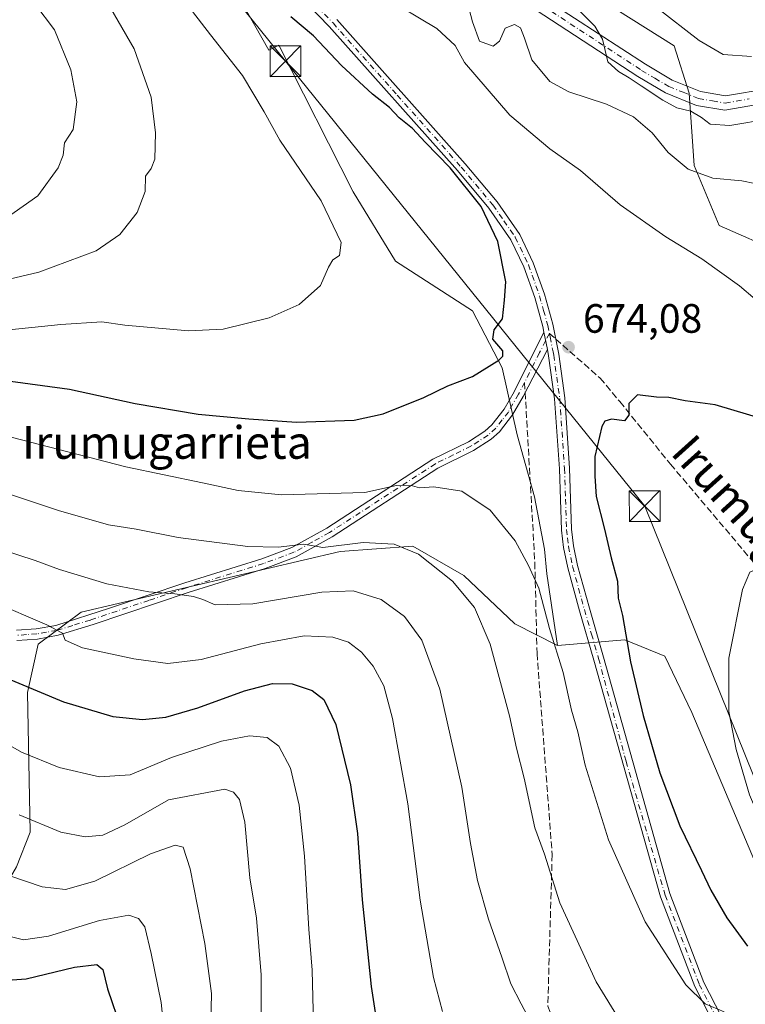
# Model space of a CAD drawing. Units: metres. Extents: x 596429 to 599847, y 4784632 to 4787001.
# Drawn here: x 596866 to 597043, y 4786627 to 4786868 of the extents above; entities that cross this region are included whole.
import ezdxf
from ezdxf.enums import TextEntityAlignment as Align

# ---------------------------------------------------------------- set-up
doc = ezdxf.new("R2010")
doc.units = ezdxf.units.M
doc.header["$MEASUREMENT"] = 0
doc.linetypes.add('DGN Style 3', pattern=[2.307223458686699, 1.648016756204785, -0.6592067024819142])
doc.linetypes.add('DGN Style 4', pattern=[2.6384748266838614, 1.318413404963828, -0.6592067024819142, 0.001648016756204785, -0.6592067024819142])
for name, color, linetype, lineweight in [('Arbolado forestal CxS', 92, 'Continuous', 0), ('Camino Cxs', 7, 'Continuous', 0), ('Camino eje', 30, 'DGN Style 4', 13), ('Carretera de calzada única Cxs', 7, 'Continuous', 13), ('Carretera de calzada única eje', 7, 'DGN Style 4', 0), ('Curva de nivel maestra', 30, 'Continuous', 30), ('Curva de nivel normal', 30, 'Continuous', 0), ('Matorral CxS', 135, 'Continuous', 0), ('Provincia CxS', 1, 'Continuous', 0), ('Punto de cota en terreno', 7, 'Continuous', 0), ('Rótulo de punto de cota en terreno', 7, 'Continuous', 0), ('Senda', 7, 'DGN Style 3', 0), ('Senda no paivmentada conexión', 7, 'DGN Style 3', 0), ('Tendido', 6, 'Continuous', 0), ('Texto cartográfico', 7, 'Continuous', 0), ('Torre de tendido puntual', 7, 'Continuous', 0)]:
    doc.layers.add(name, color=color, linetype=linetype, lineweight=lineweight)
doc.styles.add('Style-Arial', font='txt')

# ---------------------------------------------------------------- blocks, each defined once
blk = doc.blocks.new('5PATER')
at = {"layer": 'Punto de cota en terreno', "linetype": 'Continuous', "lineweight": 0}
h = blk.add_hatch(color=51, dxfattribs=at)
edge = h.paths.add_edge_path()
edge.add_ellipse((0, 0), major_axis=(-0.1095731443231308, -0.1110710700762829), ratio=0.9994222409660322, start_angle=0, end_angle=360)
blk = doc.blocks.new('5TTEND')
at = {"layer": 'Provincia CxS', "color": 7, "linetype": 'Continuous', "lineweight": 0}
for p, q in [((-0.375, 0.3754), (0.375, -0.3746)), ((0.3720000000000001, 0.3784000000000001), (-0.3720000000000001, -0.3776))]:
    blk.add_line(p, q, dxfattribs=at)
at = {"layer": 'Provincia CxS', "color": 7, "linetype": 'Continuous', "lineweight": 0, "flags": 128}
blk.add_lwpolyline([(-0.375, -0.3746), (0.375, -0.3746), (0.375, 0.3754), (-0.375, 0.3754), (-0.3720000000000001, -0.3776)], dxfattribs=at)

msp = doc.modelspace()

# ---------------------------------------------------------------- linework, layer by layer
at = {"layer": 'Arbolado forestal CxS', "color": 92, "linetype": 'Continuous', "lineweight": 0}
for points in [[(596937.6080999998, 4786928.0963, 660.1346000000049), (596926.1089000005, 4786917.624500001, 665.6315000000031), (596915.7911, 4786907.913699999, 668.5503000000026), (596913.3633000003, 4786892.133500001, 674.1968000000053), (596916.3981, 4786878.781099999, 676.218200000003), (596926.7160999998, 4786860.573100001, 677.7293999999965), (596929.1438999996, 4786861.786900001, 677.1643999999942), (596947.3520999998, 4786825.9781, 678.9965999999986), (596957.6700999998, 4786808.983899999, 678.854600000006), (596976.4852999998, 4786796.8453, 676.6101000000053), (596983.7685000002, 4786782.8859, 675.1748999999982), (596987.4102999996, 4786766.4989, 673.5323000000062), (596991.6589000003, 4786751.3255, 672.3377999999939), (596994.0867, 4786738.5801, 671.4253000000026), (596994.6935000002, 4786732.510700001, 670.5966000000044), (596997.2982999999, 4786715.038899999, 669.9400000000023)], [(596937.6080999998, 4786928.0963, 660.1346000000049), (596953.4694999997, 4786909.7939, 658.6837999999989), (596968.7222999996, 4786896.372500001, 660.0795000000071), (596997.7452999996, 4786879.382300001, 660.0967999999993), (597025.8097000001, 4786861.686699999, 657.5138000000006), (597029.4697000004, 4786850.0943, 658.9906000000046), (597030.6907000003, 4786832.3991, 664.3481000000029), (597036.7917, 4786817.754899999, 667.8742000000057), (597052.0431000004, 4786811.0429, 667.4952000000048), (597068.5047000004, 4786805.769900001, 665.1153999999951), (597079.4863, 4786797.2271, 661.2402000000002), (597083.1463000001, 4786785.6347, 660.0002999999997), (597075.2156999996, 4786773.431299999, 665.7562000000034), (597073.3857000005, 4786761.837900001, 670.868100000007), (597075.8256999999, 4786749.634099999, 674.8821000000025), (597084.9765, 4786739.260700001, 676.2525000000023), (597123.4123000001, 4786720.3453, 673.4116000000067), (597136.8340999996, 4786712.413699999, 672.5715999999958), (597142.9348999998, 4786703.871099999, 672.835699999996), (597150.4469, 4786685.287900001, 675.3451999999961), (597147.3481000002, 4786666.792500001, 685.9039000000049)], [(596916.3981, 4786878.781099999, 676.218200000003), (596926.7160999998, 4786860.573100001, 677.7293999999965), (596929.1438999996, 4786861.786900001, 677.1643999999942), (596947.3520999998, 4786825.9781, 678.9965999999986), (596957.6700999998, 4786808.983899999, 678.854600000006), (596976.4852999998, 4786796.8453, 676.6101000000053), (596983.7685000002, 4786782.8859, 675.1748999999982), (596987.4102999996, 4786766.4989, 673.5323000000062), (596991.6589000003, 4786751.3255, 672.3377999999939), (596994.0867, 4786738.5801, 671.4253000000026), (596994.6935000002, 4786732.510700001, 670.5966000000044), (596997.2982999999, 4786715.038899999, 669.9400000000023), (596986.7984999996, 4786720.2885, 667.2982000000047), (596974.3299000004, 4786732.101299999, 665.8874000000069), (596961.8623000003, 4786739.319900001, 665.8166999999958), (596944.1436999999, 4786738.008099999, 665.2399000000005), (596880.7846999997, 4786723.183700001, 657.7918000000063), (596870.2851, 4786715.3095, 653.9524999999994), (596867.6601, 4786703.4967, 650.1517000000022), (596868.3158999998, 4786669.3729, 639.6281000000017), (596865.0355000002, 4786660.842300001, 636.5816999999952)], [(597172.5623000005, 4786672.533500001, 675.0564000000013), (597147.3481000002, 4786666.792500001, 685.9039000000049), (597150.4469, 4786685.287900001, 675.3451999999961), (597142.9348999998, 4786703.871099999, 672.835699999996), (597136.8340999996, 4786712.413699999, 672.5715999999958), (597123.4123000001, 4786720.3453, 673.4116000000067), (597084.9765, 4786739.260700001, 676.2525000000023), (597075.8256999999, 4786749.634099999, 674.8821000000025), (597073.3857000005, 4786761.837900001, 670.868100000007), (597075.2156999996, 4786773.431299999, 665.7562000000034), (597083.1463000001, 4786785.6347, 660.0002999999997), (597079.4863, 4786797.2271, 661.2402000000002), (597068.5047000004, 4786805.769900001, 665.1153999999951), (597052.0431000004, 4786811.0429, 667.4952000000048), (597036.7917, 4786817.754899999, 667.8742000000057), (597030.6907000003, 4786832.3991, 664.3481000000029), (597029.4697000004, 4786850.0943, 658.9906000000046), (597025.8097000001, 4786861.686699999, 657.5138000000006), (596997.7452999996, 4786879.382300001, 660.0967999999993)], [(596997.2982999999, 4786715.038899999, 669.9400000000023), (596986.7984999996, 4786720.2885, 667.2982000000047), (596974.3299000004, 4786732.101299999, 665.8874000000069), (596961.8623000003, 4786739.319900001, 665.8166999999958), (596944.1436999999, 4786738.008099999, 665.2399000000005), (596880.7846999997, 4786723.183700001, 657.7918000000063), (596870.2851, 4786715.3095, 653.9524999999994), (596867.6601, 4786703.4967, 650.1517000000022), (596868.3158999998, 4786669.3729, 639.6281000000017), (596865.0355000002, 4786660.842300001, 636.5816999999952), (596856.5047000004, 4786646.405099999, 630.4409000000014), (596850.5979000004, 4786630.6557, 623.7146999999968), (596836.1615000004, 4786611.625499999, 613.3738000000012), (596823.3778999997, 4786596.476100001, 604.9622999999992)], [(596865.0355000002, 4786660.842300001, 636.5816999999952), (596868.3158999998, 4786669.3729, 639.6281000000017), (596867.6601, 4786703.4967, 650.1517000000022), (596870.2851, 4786715.3095, 653.9524999999994), (596880.7846999997, 4786723.183700001, 657.7918000000063), (596944.1436999999, 4786738.008099999, 665.2399000000005), (596961.8623000003, 4786739.319900001, 665.8166999999958), (596974.3299000004, 4786732.101299999, 665.8874000000069), (596986.7984999996, 4786720.2885, 667.2982000000047), (596997.2982999999, 4786715.038899999, 669.9400000000023), (597013.7046999997, 4786716.351700001, 674.5160000000033), (597023.5475000005, 4786712.413899999, 676.7644), (597030.1102999998, 4786698.6325, 677.875), (597058.7569000004, 4786630.6983, 676.3236999999936)], [(597147.3481000002, 4786666.792500001, 685.9039000000049), (597138.1602999996, 4786657.604900001, 689.3583000000071), (597124.3797000004, 4786658.2609, 689.5543000000034), (597119.7862999998, 4786660.8859, 689.3515000000043), (597119.1557, 4786660.5253, 689.3383000000031), (597116.3914999999, 4786658.9463, 689.2158000000054), (597110.5981000002, 4786655.6361, 688.6840999999986), (597101.4112999998, 4786644.479699999, 686.6294000000053), (597092.2237, 4786635.292099999, 683.4456999999966), (597069.9118999997, 4786628.7301, 678.2764000000025), (597058.7569000004, 4786630.6983, 676.3236999999936), (597030.1102999998, 4786698.6325, 677.875), (597023.5475000005, 4786712.413899999, 676.7644), (597013.7046999997, 4786716.351700001, 674.5160000000033), (596997.2982999999, 4786715.038899999, 669.9400000000023)]]:
    msp.add_polyline3d(points, dxfattribs=at)
at = {"layer": 'Camino Cxs', "color": 7, "linetype": 'Continuous', "lineweight": 0, "extrusion": (0.003179743403509026, -0.0159361257706207, 0.9998679558458262), "elevation": -73710.34478627994, "flags": 128}
msp.add_lwpolyline([(1522101.396442091, 4576849.414278679), (1522101.396442091, 4576845.069732171)], dxfattribs=at)
msp.add_lwpolyline([(1522101.396442091, 4576849.414278679), (1522101.396442091, 4576845.069732171)], dxfattribs=at)
at = {"layer": 'Camino Cxs', "color": 7, "linetype": 'Continuous', "lineweight": 0}
for points in [[(596993.9501, 4786791.640100001, 674.370299999995), (596993.6801000005, 4786793.0101, 674.4438999999984), (596991.6901000004, 4786800.140100001, 674.9850000000006), (596989.0201000003, 4786807.630100001, 676.343200000003), (596985.8601000002, 4786814.2401, 681.2675000000017), (596980.4901000002, 4786821.9801, 682.055600000007), (596972.8000999996, 4786831.1801, 681.1833000000044), (596941.4801000003, 4786866.390100001, 680.6563000000025), (596926.0500999996, 4786882.360099999, 678.1426999999967), (596915.6700999998, 4786893.7401, 686.1346000000049), (596908.7901, 4786900.890100001, 679.6241000000009), (596906.7401000002, 4786902.7501, 678.7035999999935), (596902.7200999996, 4786905.370100001, 676.5868000000046), (596897.7801000001, 4786907.770099999, 673.315300000002), (596886.4600999998, 4786912.850099999, 670.9419000000053), (596881.7200999996, 4786914.5001, 672.2920000000013), (596879.1401000004, 4786915.8101, 673.2249000000012), (596877.4001000002, 4786918.030099999, 672.0939999999973), (596876.7500999998, 4786918.780099999, 672.4352999999974), (596875.2851, 4786927.460100001, 671.6883999999991)], [(597038.0333000004, 4786617.608700001, 687.517399999997), (597030.8340999996, 4786631.607100001, 687.9505000000064), (597022.4759000001, 4786653.497300001, 690.983600000007), (597006.1300999997, 4786711.420100001, 684.3473999999987), (597002.6501000002, 4786723.440099999, 680.610799999995), (596999.7600999996, 4786734.0001, 683.6860000000015), (596998.7200999996, 4786738.9901, 683.0911000000051), (596998.2301000003, 4786743.2401, 681.311400000006), (596997.7401000002, 4786758.210100001, 680.6447999999946), (596996.5601000005, 4786775.290100001, 675.6720000000059), (596995.1001000004, 4786785.840100001, 674.4078000000009), (596994.8000999996, 4786787.380100001, 674.2997000000032), (596993.9501, 4786791.640100001, 674.370299999995), (596993.6801000005, 4786793.0101, 674.4438999999984), (596991.6901000004, 4786800.140100001, 674.9850000000006), (596989.0201000003, 4786807.630100001, 676.343200000003), (596985.8601000002, 4786814.2401, 681.2675000000017), (596980.4901000002, 4786821.9801, 682.055600000007), (596972.8000999996, 4786831.1801, 681.1833000000044), (596941.4801000003, 4786866.390100001, 680.6563000000025), (596926.0500999996, 4786882.360099999, 678.1426999999967)], [(596943.3201000001, 4786868.090100001, 678.2160000000003), (596974.6901000004, 4786832.8101, 682.1272999999928), (596982.4801000003, 4786823.4901, 682.8218000000053), (596988.0301000001, 4786815.5001, 679.2948000000034), (596991.3300999999, 4786808.590100001, 676.6386999999959), (596994.0701000001, 4786800.9001, 675.0240000000049), (596996.1201, 4786793.590100001, 674.5265999999974), (596997.5701000001, 4786786.2501, 674.4039000000049), (596999.0500999996, 4786775.540100001, 675.0328000000009), (597000.2401000002, 4786758.340100001, 678.1356999999989), (597000.7200999996, 4786743.4301, 681.9903999999951), (597001.1901000004, 4786739.390100001, 684.1469999999972), (597002.1901000004, 4786734.590100001, 684.6806999999973), (597005.0601000005, 4786724.120100001, 678.1898999999976), (597008.5201000003, 4786712.1501, 684.7983999999997), (597024.7181000002, 4786654.3533, 690.9774999999936), (597033.0289000003, 4786632.587099999, 688.5334000000003), (597040.1171000004, 4786618.804300001, 687.7032000000036)], [(596943.3201000001, 4786868.090100001, 678.2160000000003), (596974.6901000004, 4786832.8101, 682.1272999999928), (596982.4801000003, 4786823.4901, 682.8218000000053), (596988.0301000001, 4786815.5001, 679.2948000000034), (596991.3300999999, 4786808.590100001, 676.6386999999959), (596994.0701000001, 4786800.9001, 675.0240000000049), (596996.1201, 4786793.590100001, 674.5265999999974), (596997.5701000001, 4786786.2501, 674.4039000000049), (596999.0500999996, 4786775.540100001, 675.0328000000009), (597000.2401000002, 4786758.340100001, 678.1356999999989), (597000.7200999996, 4786743.4301, 681.9903999999951), (597001.1901000004, 4786739.390100001, 684.1469999999972), (597002.1901000004, 4786734.590100001, 684.6806999999973), (597005.0601000005, 4786724.120100001, 678.1898999999976), (597008.5201000003, 4786712.1501, 684.7983999999997), (597024.7181000002, 4786654.3533, 690.9774999999936), (597033.0289000003, 4786632.587099999, 688.5334000000003), (597040.1171000004, 4786618.804300001, 687.7032000000036)], [(596864.9700999996, 4786718.7301, 665.0708000000013), (596869.8201000001, 4786719.0701, 669.6254999999946), (596874.5900999998, 4786719.920100001, 670.194399999993), (596887.7801000001, 4786724.130100001, 672.6174000000028), (596906.1901000004, 4786730.3301, 676.6227000000072), (596924.9600999998, 4786736.210100001, 676.8861000000034), (596932.3101000005, 4786738.9301, 674.9772999999988), (596940.8501000004, 4786743.690099999, 680.1089000000065), (596966.8000999996, 4786760.530099999, 686.470100000006), (596975.4901000002, 4786764.840100001, 687.5412999999971), (596979.5401, 4786767.440099999, 686.5500999999931), (596981.2500999998, 4786769.0001, 685.3831999999966), (596984.2200999996, 4786772.800100001, 685.6609000000026), (596986.6401000004, 4786777.0601, 682.525999999998), (596993.9501, 4786791.640100001, 674.370299999995), (596994.8000999996, 4786787.380100001, 674.2997000000032), (596988.8400999998, 4786775.880100001, 680.8801999999996), (596986.3000999996, 4786771.4101, 685.1558999999979), (596983.0900999998, 4786767.290100001, 683.5250999999989), (596981.0701000001, 4786765.450099999, 684.4505999999965), (596976.7200999996, 4786762.6601, 685.9410999999964), (596968.0401, 4786758.360099999, 685.5035000000062), (596942.1401000004, 4786741.550100001, 680.9361999999965), (596933.3601000002, 4786736.6501, 675.2516999999935), (596925.7701000003, 4786733.840100001, 676.4915999999939), (596906.9600999998, 4786727.950099999, 676.0176999999967), (596883.7401000002, 4786720.130100001, 673.2805999999982), (596875.1801000005, 4786717.4901, 672.6668999999965), (596870.1300999997, 4786716.5801, 670.9661000000051), (596865.0601000005, 4786716.2301, 664.3074000000051)], [(596864.9700999996, 4786718.7301, 665.0708000000013), (596869.8201000001, 4786719.0701, 669.6254999999946), (596874.5900999998, 4786719.920100001, 670.194399999993), (596887.7801000001, 4786724.130100001, 672.6174000000028), (596906.1901000004, 4786730.3301, 676.6227000000072), (596924.9600999998, 4786736.210100001, 676.8861000000034), (596932.3101000005, 4786738.9301, 674.9772999999988), (596940.8501000004, 4786743.690099999, 680.1089000000065), (596966.8000999996, 4786760.530099999, 686.470100000006), (596975.4901000002, 4786764.840100001, 687.5412999999971), (596979.5401, 4786767.440099999, 686.5500999999931), (596981.2500999998, 4786769.0001, 685.3831999999966), (596984.2200999996, 4786772.800100001, 685.6609000000026), (596986.6401000004, 4786777.0601, 682.525999999998), (596993.9501, 4786791.640100001, 674.370299999995)], [(596994.8000999996, 4786787.380100001, 674.2997000000032), (596988.8400999998, 4786775.880100001, 680.8801999999996), (596986.3000999996, 4786771.4101, 685.1558999999979), (596983.0900999998, 4786767.290100001, 683.5250999999989), (596981.0701000001, 4786765.450099999, 684.4505999999965), (596976.7200999996, 4786762.6601, 685.9410999999964), (596968.0401, 4786758.360099999, 685.5035000000062), (596942.1401000004, 4786741.550100001, 680.9361999999965), (596933.3601000002, 4786736.6501, 675.2516999999935), (596925.7701000003, 4786733.840100001, 676.4915999999939), (596906.9600999998, 4786727.950099999, 676.0176999999967), (596883.7401000002, 4786720.130100001, 673.2805999999982), (596875.1801000005, 4786717.4901, 672.6668999999965), (596870.1300999997, 4786716.5801, 670.9661000000051), (596865.0601000005, 4786716.2301, 664.3074000000051)], [(597038.0333000004, 4786617.608700001, 687.517399999997), (597030.8340999996, 4786631.607100001, 687.9505000000064), (597022.4759000001, 4786653.497300001, 690.983600000007), (597006.1300999997, 4786711.420100001, 684.3473999999987), (597002.6501000002, 4786723.440099999, 680.610799999995), (596999.7600999996, 4786734.0001, 683.6860000000015), (596998.7200999996, 4786738.9901, 683.0911000000051), (596998.2301000003, 4786743.2401, 681.311400000006), (596997.7401000002, 4786758.210100001, 680.6447999999946), (596996.5601000005, 4786775.290100001, 675.6720000000059), (596995.1001000004, 4786785.840100001, 674.4078000000009), (596994.8000999996, 4786787.380100001, 674.2997000000032)]]:
    msp.add_polyline3d(points, dxfattribs=at)
at = {"layer": 'Camino eje', "color": 30, "linetype": 'DGN Style 4', "lineweight": 13}
for points in [[(596926.9650999998, 4786883.215100001, 677.2079999999987), (596942.4001000002, 4786867.2401, 679.550700000007), (596958.0850999998, 4786849.600099999, 683.0595999999932), (596973.7451, 4786831.995100001, 681.4603999999963), (596981.4851000002, 4786822.735099999, 682.1288000000059), (596984.1700999998, 4786818.8651, 682.1122999999934), (596986.9451000001, 4786814.870100001, 679.8622999999934), (596990.1750999996, 4786808.110099999, 676.4575000000041), (596992.8800999997, 4786800.520099999, 674.8326999999991), (596993.8750999998, 4786796.9551, 674.8696999999956), (596994.9001000002, 4786793.300100001, 674.4743000000017), (596995.2917, 4786791.320900001, 674.3375999999989)], [(596995.2917, 4786791.320900001, 674.3375999999989), (596994.3750999998, 4786789.5101, 674.3271999999997), (596992.8850999996, 4786786.6351, 674.3411000000051), (596989.2301000003, 4786779.345100001, 678.2733000000007)], [(596995.2917, 4786791.320900001, 674.3375999999989), (596995.4600999998, 4786790.485099999, 674.3236999999936), (596996.1851000005, 4786786.815099999, 674.340200000006), (596996.3350999998, 4786786.045100001, 674.4091000000044), (596997.8051000005, 4786775.415100001, 675.0429000000004), (596998.9901000002, 4786758.2751, 679.4079000000056), (596999.2301000003, 4786750.8201, 681.1665999999968), (596999.4751000004, 4786743.335100001, 681.656799999997), (596999.7100999998, 4786741.315099999, 682.3781000000017), (596999.9550999999, 4786739.190099999, 683.6340000000055), (597000.9751000004, 4786734.295100001, 684.151199999993), (597002.4200999998, 4786729.015100001, 679.9915000000037), (597003.8551000003, 4786723.780099999, 679.3595000000059), (597005.5850999998, 4786717.795100001, 678.483699999997), (597007.3251, 4786711.7851, 683.9747999999963), (597014.0389, 4786686.650900001, 689.8255000000064), (597023.5970999999, 4786653.9253, 690.9410000000062), (597031.9315, 4786632.097100001, 688.2348000000056), (597039.0752999998, 4786618.206499999, 687.6037999999971)], [(596989.2301000003, 4786779.345100001, 678.2733000000007), (596987.7401000002, 4786776.470100001, 681.3839000000007), (596985.2600999996, 4786772.1051, 685.3525999999983), (596983.7751000002, 4786770.2051, 684.8108000000066), (596982.1700999998, 4786768.145099999, 684.0103999999993), (596980.3051000005, 4786766.4451, 685.4098999999987), (596976.1051000003, 4786763.7501, 686.7679999999964), (596971.7651000004, 4786761.600099999, 687.0264000000025), (596967.4200999998, 4786759.4451, 685.8562999999995), (596941.4951, 4786742.620100001, 680.2752000000038), (596937.2251000004, 4786740.2401, 676.5001000000047), (596932.8350999998, 4786737.790100001, 674.265400000004), (596925.3651000002, 4786735.0251, 676.6581000000006), (596906.5751, 4786729.140100001, 676.2863000000071), (596897.3701, 4786726.040100001, 674.6589999999997), (596883.0601000005, 4786721.2301, 672.479600000006), (596878.7801000001, 4786719.9101, 671.6750000000029), (596874.8850999996, 4786718.7051, 671.406799999997), (596872.3601000002, 4786718.2501, 670.757500000007), (596869.9751000004, 4786717.825099999, 670.6551999999938), (596867.4401000004, 4786717.6501, 670.2403000000049), (596865.0151000004, 4786717.4801, 664.9127000000008)]]:
    msp.add_polyline3d(points, dxfattribs=at)
at = {"layer": 'Carretera de calzada única Cxs', "color": 7, "linetype": 'Continuous', "lineweight": 13}
for points in [[(596989.8601000002, 4786876.040100001, 668.5157000000036), (597018.7701000003, 4786857.140100001, 668.454899999997), (597025.2701000003, 4786853.290100001, 662.5549000000028), (597032.2200999996, 4786850.460100001, 659.3358000000007), (597038.3800999997, 4786849.4101, 666.1279000000068), (597049.0000999998, 4786851.2501, 677.9584000000032)], [(596989.8601000002, 4786876.040100001, 668.5157000000036), (597018.7701000003, 4786857.140100001, 668.454899999997), (597025.2701000003, 4786853.290100001, 662.5549000000028), (597032.2200999996, 4786850.460100001, 659.3358000000007), (597038.3800999997, 4786849.4101, 666.1279000000068), (597049.0000999998, 4786851.2501, 677.9584000000032)], [(597049.9101, 4786847.9301, 679.8212000000058), (597038.1601, 4786845.9001, 671.329899999997), (597031.2500999998, 4786847.0801, 660.3353000000062), (597023.7100999998, 4786850.140100001, 663.375), (597016.9200999998, 4786854.1601, 665.917100000006), (596988.0201000003, 4786873.0601, 666.4089999999997)], [(597049.9101, 4786847.9301, 679.8212000000058), (597038.1601, 4786845.9001, 671.329899999997), (597031.2500999998, 4786847.0801, 660.3353000000062), (597023.7100999998, 4786850.140100001, 663.375), (597016.9200999998, 4786854.1601, 665.917100000006), (596988.0201000003, 4786873.0601, 666.4089999999997)]]:
    msp.add_polyline3d(points, dxfattribs=at)
at = {"layer": 'Carretera de calzada única eje', "color": 7, "linetype": 'DGN Style 4', "lineweight": 0}
msp.add_polyline3d([(596988.9401000004, 4786874.550100001, 667.4820999999939), (597017.8400999998, 4786855.6501, 667.008799999996), (597021.0900999998, 4786853.720100001, 663.2569999999978), (597024.4901000002, 4786851.710100001, 661.4471999999951), (597027.9700999996, 4786850.300100001, 661.1698000000034), (597031.7301000003, 4786848.770099999, 659.6383999999962), (597035.1901000004, 4786848.1801, 662.6545999999944), (597038.2701000003, 4786847.6501, 668.5268000000069), (597044.1401000004, 4786848.670100001, 678.9195999999939)], dxfattribs=at)
at = {"layer": 'Curva de nivel maestra', "color": 30, "linetype": 'Continuous', "lineweight": 30, "flags": 128}
for points, elevation in [([(596861.7800000003, 4786779.860099999), (596877.9800000006, 4786777.700099999), (596893.9800000006, 4786774.190099999), (596909.4500000002, 4786771.5601), (596921.8200000003, 4786770.470100001), (596933.4800000006, 4786769.600099999), (596947.5800000001, 4786770.130100001), (596954.6200000001, 4786771.640100001), (596964.5999999996, 4786775.640100001), (596970.4800000006, 4786778.530099999), (596976.4800000006, 4786780.8201), (596982.9000000004, 4786784.8201), (596983.9299999997, 4786785.720100001), (596983.9199999999, 4786787.100099999), (596981.4500000002, 4786789.950099999), (596981.7599999999, 4786792.200099999), (596983.8399999999, 4786794.860099999), (596984.3300000001, 4786799.4901), (596984.6500000004, 4786803.960100001), (596982.6500000004, 4786813.840100001), (596978.6200000001, 4786822.3301), (596971.04, 4786831.8201), (596964.9000000004, 4786838.0801), (596961.8200000003, 4786841.420100001), (596958.5499999998, 4786844.0801), (596956.2000000002, 4786846.5701), (596952.0599999996, 4786849.860099999), (596944.4299999997, 4786856.8301), (596937.6399999997, 4786864.110099999), (596932.04, 4786868.7501)], 675), ([(597048.1500000004, 4786770.200099999), (597035.7800000003, 4786773.890100001), (597028.5199999996, 4786774.800100001), (597024.4800000006, 4786775.6601), (597021.4800000006, 4786775.7501), (597016.8399999999, 4786776.3101), (597014.6900000004, 4786774.220100001), (597014.7199999997, 4786771.3101), (597013.6200000001, 4786769.920100001), (597010.4800000006, 4786770.3201), (597008.8200000003, 4786769.8301), (597008.0999999996, 4786768.590100001), (597006.3600000005, 4786761.2601), (597006.3700000001, 4786756.450099999), (597006.7599999999, 4786751.4101), (597008.7400000002, 4786743.440099999), (597010.3499999996, 4786736.4001), (597011.9699999997, 4786730.7501), (597012.0899999999, 4786726.590100001), (597013.1600000003, 4786722.3201), (597015.1200000001, 4786711.030099999), (597018.2100000001, 4786697.880100001), (597022.25, 4786683.9001), (597027.1699999999, 4786670.890100001), (597032.5, 4786659.970100001), (597034.7400000002, 4786655.1501), (597038.6699999999, 4786648.4101), (597043.7599999999, 4786641.4301)], 675), ([(596859.0700000003, 4786708.450099999), (596876.4800000006, 4786701.190099999), (596888.5199999996, 4786697.6601), (596895.8399999999, 4786696.920100001), (596901.54, 4786697.5101), (596909.3300000001, 4786699.770099999), (596920.7599999999, 4786703.880100001), (596927.6100000005, 4786705.690099999), (596932.3899999997, 4786705.640100001), (596937.2999999998, 4786703.9801), (596940.1699999999, 4786701.790100001), (596943.0599999996, 4786695.710100001), (596946.7000000002, 4786680.9301), (596948.4000000004, 4786669.050100001), (596949.5499999998, 4786652.800100001), (596951.7199999997, 4786631.590100001), (596953.8799999999, 4786617.270099999)], 650), ([(596859.1799999997, 4786632.950099999), (596867.3700000001, 4786633.5101), (596879.1500000004, 4786636.3101), (596884.6399999997, 4786637.020099999), (596886.1399999997, 4786635.800100001), (596887.2199999997, 4786631.0101), (596890.6200000001, 4786621.280099999)], 625)]:
    msp.add_lwpolyline(points, dxfattribs=dict(at, elevation=elevation))
at = {"layer": 'Curva de nivel normal', "color": 30, "linetype": 'Continuous', "lineweight": 0, "flags": 128}
for points, elevation in [([(596847.2300000006, 4786800.810000001), (596870.4800000006, 4786806.300000001), (596884.4800000006, 4786811.52), (596890.2999999998, 4786815.550000001), (596894.54, 4786820.930000001), (596896.4699999997, 4786826.01), (596896.5199999996, 4786829.779999999), (596897.9100000003, 4786831.619999999), (596898.8099999996, 4786833.930000001), (596899.0199999996, 4786840.380000001), (596897.9600000001, 4786849.08), (596893.7400000002, 4786860.92), (596885.9100000003, 4786874.5), (596878.8600000005, 4786882.180000001), (596869.0800000001, 4786888.58), (596861.6299999999, 4786894.850000001)], 685), ([(596863.0599999996, 4786819.880000001), (596870.2100000001, 4786825), (596875.2199999997, 4786831.779999999), (596876.4299999997, 4786834.949999999), (596876.7100000001, 4786837.939999999), (596878.8899999997, 4786841.189999999), (596879.7699999996, 4786847.960000001), (596878.2999999998, 4786855.76), (596874.2699999996, 4786865.539999999), (596869.4800000006, 4786871.92), (596862.6399999997, 4786878.380000001)], 690), ([(597049.4299999997, 4786796.460000001), (597041.7999999998, 4786802.939999999), (597032.5499999998, 4786809.600000001), (597023.7400000002, 4786814.91), (597012.5599999996, 4786822.77), (597002.8700000001, 4786831.199999999), (596995.3600000005, 4786836.470000001), (596985.5800000001, 4786844.74), (596974.5199999996, 4786857.57), (596972.25, 4786861.730000001), (596967.75, 4786865.859999999), (596954.6799999997, 4786873.83)], 670), ([(596845.8099999996, 4786790.439999999), (596875.8099999996, 4786793.480000001), (596885.8600000005, 4786794.15), (596891.5, 4786793.380000001), (596907.0800000001, 4786791.939999999), (596915.54, 4786792.33), (596926.75, 4786795.17), (596934.1500000004, 4786798.369999999), (596939.3399999999, 4786803.060000001), (596941.2599999999, 4786807.539999999), (596942.3399999999, 4786809.33), (596944.0099999999, 4786810.4), (596944.4000000004, 4786813.529999999), (596939.4800000006, 4786823.710000001), (596929.3899999997, 4786838.609999999), (596925.5800000001, 4786845.49), (596920.2699999996, 4786854.430000001), (596912.4199999999, 4786864.34), (596908, 4786870.08)], 680), ([(597048.7000000002, 4786827.359999999), (597042.3200000003, 4786828.630000001), (597035.2800000003, 4786829.32), (597029.2199999997, 4786831.480000001), (597024.3600000005, 4786835.600000001), (597020.4000000004, 4786840.369999999), (597015.8799999999, 4786844.26), (597009.2300000006, 4786847.42), (597000.0800000001, 4786850.369999999), (596995.3600000005, 4786852.939999999), (596991.0199999996, 4786858.199999999), (596989.2400000002, 4786863.550000001), (596988.2199999997, 4786866.09), (596986.7599999999, 4786866.880000001), (596984.4400000004, 4786865.960000001), (596983.0599999996, 4786862.789999999), (596981.5599999996, 4786861.560000001), (596978.2300000006, 4786862.800000001), (596976.4600000001, 4786867.51), (596975.6900000004, 4786870.609999999)], 665), ([(597049.0599999996, 4786843.779999999), (597039.3799999999, 4786842.210000001), (597034.5700000003, 4786842.480000001), (597032.4800000006, 4786844.15), (597029.9000000004, 4786845.699999999), (597026.4199999999, 4786846.529999999), (597023.0199999996, 4786848.33), (597017.75, 4786851.859999999), (597014.8300000001, 4786853.810000001), (597012.1600000003, 4786855.34), (597009.5700000003, 4786857.779999999), (597008.2800000003, 4786863.300000001), (597006.3600000005, 4786866.480000001), (597002.4000000004, 4786870.439999999)], 660), ([(597044.6799999997, 4786859.039999999), (597037.7999999998, 4786859.5), (597031.8799999999, 4786862.939999999), (597021.4000000004, 4786871.119999999)], 654.9999999999999), ([(596863.6699999999, 4786765.960000001), (596891.7000000002, 4786758.720000001), (596910.5199999996, 4786754.82), (596919.1900000004, 4786752.9), (596929.8300000001, 4786751.82), (596950.1500000004, 4786752.4), (596957.9199999999, 4786754.109999999), (596961.8600000005, 4786754.08), (596963.5300000003, 4786753.550000001), (596967.0099999999, 4786753.800000001), (596973.9100000003, 4786752.730000001), (596980.7999999998, 4786748.119999999), (596986.9400000004, 4786740.630000001), (596990.1399999997, 4786734.529999999), (596992.6900000004, 4786729.02), (596995.3499999996, 4786719.16), (596998.6399999997, 4786708.359999999), (597000.7199999997, 4786699.199999999), (597002.2100000001, 4786693.869999999), (597004, 4786685.730000001), (597009.75, 4786667.439999999), (597018.6799999997, 4786647.439999999), (597028.6399999997, 4786632.02), (597033.4000000004, 4786627.33), (597038.0199999996, 4786625.4)], 670), ([(596852.0700000003, 4786755.779999999), (596875.2999999998, 4786748.01), (596887.5, 4786744.550000001), (596894.2400000002, 4786743.49), (596904.5199999996, 4786741.4), (596921.54, 4786739.230000001), (596928.9400000004, 4786739.060000001), (596935.2699999996, 4786739.75), (596939.9100000003, 4786738.960000001), (596949.7599999999, 4786740.15), (596957.3600000005, 4786739.75), (596963.25, 4786737.300000001), (596971.5599999996, 4786730.76), (596976.9600000001, 4786724.27), (596980.8200000003, 4786715.350000001), (596985.54, 4786697.779999999), (596987.2199999997, 4786689.92), (596989.1500000004, 4786682.529999999), (596991.7599999999, 4786670.4), (596994.1100000005, 4786664), (596997.7999999998, 4786652.050000001), (597006.7199999997, 4786632.77), (597012.6799999997, 4786623.07)], 665), ([(597058.4500000002, 4786740.689999999), (597052.7100000001, 4786740.02), (597048.5999999996, 4786737.890000001), (597046.9500000002, 4786735.960000001), (597045.9299999997, 4786733.67), (597044.3099999996, 4786732.91), (597042.4600000001, 4786728.67), (597039.1200000001, 4786711.869999999), (597039.1200000001, 4786698.869999999), (597040.9199999999, 4786689.529999999), (597044.2000000002, 4786678.52), (597049.0800000001, 4786667.140000001), (597058.1100000005, 4786652.880000001), (597067.7000000002, 4786640.76), (597075.2999999998, 4786632.689999999), (597082.1399999997, 4786626.859999999)], 680), ([(596861.0999999996, 4786738.57), (596869.5599999996, 4786735.779999999), (596875.54, 4786733.58), (596887.0999999996, 4786730.100000001), (596897.3300000001, 4786728.15), (596903.6799999997, 4786727.67), (596908.2999999998, 4786727.02), (596910.5599999996, 4786726.27), (596913.54, 4786724.930000001), (596922.8099999996, 4786725.199999999), (596939.6200000001, 4786728.01), (596947.2800000003, 4786728.33), (596954.1600000003, 4786726.220000001), (596959.8799999999, 4786722.109999999), (596964.1200000001, 4786716.300000001), (596968.4800000006, 4786704.300000001), (596973.9000000004, 4786680.33), (596975.9800000006, 4786666.57), (596977.75, 4786657.52), (596980.3600000005, 4786648.09), (596983.6799999997, 4786638.800000001), (596985.8700000001, 4786632.279999999), (596988.4199999999, 4786627.390000001), (596992.2100000001, 4786620.100000001)], 660), ([(596859.0599999996, 4786725.77), (596872.4199999999, 4786720.09), (596876.2199999997, 4786718.02), (596876.9199999999, 4786716.300000001), (596881.1600000003, 4786714.470000001), (596893.6699999999, 4786711.75), (596902, 4786710.609999999), (596910.1500000004, 4786711.58), (596924.7400000002, 4786715.42), (596935.3200000003, 4786717.34), (596942.3399999999, 4786717.039999999), (596946.1799999997, 4786715.810000001), (596949.3399999999, 4786713.359999999), (596952.2000000002, 4786709.91), (596954.7800000003, 4786705.17), (596956.9199999999, 4786697.16), (596960.6399999997, 4786676.24), (596963.6799999997, 4786652.720000001), (596966.9800000006, 4786633.82), (596969.1200000001, 4786625.5)], 654.9999999999999), ([(596855.4600000001, 4786695.02), (596866.2300000006, 4786688.939999999), (596875.4199999999, 4786685.17), (596885.2800000003, 4786682.859999999), (596892.8200000003, 4786683.369999999), (596902.9000000004, 4786687.619999999), (596915.1299999999, 4786691.619999999), (596921.9699999997, 4786692.9), (596926.2699999996, 4786692.470000001), (596929.1100000005, 4786690.4), (596931.9699999997, 4786684.980000001), (596934.0800000001, 4786675.99), (596935.4100000003, 4786663.439999999), (596936.4500000002, 4786645.619999999), (596937.2999999998, 4786635.58), (596937.7300000006, 4786619.210000001)], 645), ([(596865.6900000004, 4786673.550000001), (596875.8099999996, 4786669.310000001), (596881.7800000003, 4786668.210000001), (596886.1200000001, 4786668.65), (596891.4800000006, 4786671.16), (596902.1500000004, 4786677.279999999), (596915.9199999999, 4786679.880000001), (596918.0599999996, 4786679.119999999), (596919.54, 4786677.33), (596920.79, 4786671.77), (596922.0899999999, 4786658.199999999), (596923.6600000003, 4786648.350000001), (596924.7999999998, 4786634.460000001), (596924.7999999998, 4786623.640000001)], 640), ([(596863.4000000004, 4786658.67), (596871.2999999998, 4786655.980000001), (596876.9500000002, 4786655.33), (596884.1399999997, 4786657.4), (596897.7800000003, 4786664.029999999), (596903.7599999999, 4786666.199999999), (596905.7300000006, 4786665.699999999), (596907.4900000002, 4786660.380000001), (596911.0199999996, 4786642.15), (596912.7000000002, 4786629.9), (596912.4500000002, 4786618.74)], 635), ([(596861.4900000002, 4786644.34), (596866.7000000002, 4786643.029999999), (596872.8399999999, 4786643.9), (596885.3200000003, 4786647.779999999), (596892.4600000001, 4786649.039999999), (596894.8499999996, 4786648.26), (596896.3499999996, 4786646.199999999), (596897.9299999997, 4786639.640000001), (596900.3399999999, 4786627.680000001), (596901.7800000003, 4786613.930000001)], 630)]:
    msp.add_lwpolyline(points, dxfattribs=dict(at, elevation=elevation))
at = {"layer": 'Matorral CxS', "color": 135, "linetype": 'Continuous', "lineweight": 0}
for points in [[(596937.6080999998, 4786928.0963, 660.1346000000049), (596926.1089000005, 4786917.624500001, 665.6315000000031), (596915.7911, 4786907.913699999, 668.5503000000026), (596913.3633000003, 4786892.133500001, 674.1968000000053), (596916.3981, 4786878.781099999, 676.218200000003), (596926.7160999998, 4786860.573100001, 677.7293999999965), (596929.1438999996, 4786861.786900001, 677.1643999999942), (596947.3520999998, 4786825.9781, 678.9965999999986), (596957.6700999998, 4786808.983899999, 678.854600000006), (596976.4852999998, 4786796.8453, 676.6101000000053), (596983.7685000002, 4786782.8859, 675.1748999999982), (596987.4102999996, 4786766.4989, 673.5323000000062), (596991.6589000003, 4786751.3255, 672.3377999999939), (596994.0867, 4786738.5801, 671.4253000000026), (596994.6935000002, 4786732.510700001, 670.5966000000044), (596997.2982999999, 4786715.038899999, 669.9400000000023)], [(596937.6080999998, 4786928.0963, 660.1346000000049), (596953.4694999997, 4786909.7939, 658.6837999999989), (596968.7222999996, 4786896.372500001, 660.0795000000071), (596997.7452999996, 4786879.382300001, 660.0967999999993), (597025.8097000001, 4786861.686699999, 657.5138000000006), (597029.4697000004, 4786850.0943, 658.9906000000046), (597030.6907000003, 4786832.3991, 664.3481000000029), (597036.7917, 4786817.754899999, 667.8742000000057), (597052.0431000004, 4786811.0429, 667.4952000000048), (597068.5047000004, 4786805.769900001, 665.1153999999951), (597079.4863, 4786797.2271, 661.2402000000002), (597083.1463000001, 4786785.6347, 660.0002999999997), (597075.2156999996, 4786773.431299999, 665.7562000000034), (597073.3857000005, 4786761.837900001, 670.868100000007), (597075.8256999999, 4786749.634099999, 674.8821000000025), (597084.9765, 4786739.260700001, 676.2525000000023), (597123.4123000001, 4786720.3453, 673.4116000000067), (597136.8340999996, 4786712.413699999, 672.5715999999958), (597142.9348999998, 4786703.871099999, 672.835699999996), (597150.4469, 4786685.287900001, 675.3451999999961), (597147.3481000002, 4786666.792500001, 685.9039000000049)], [(597058.7569000004, 4786630.6983, 676.3236999999936), (597030.1102999998, 4786698.6325, 677.875), (597023.5475000005, 4786712.413899999, 676.7644), (597013.7046999997, 4786716.351700001, 674.5160000000033), (596997.2982999999, 4786715.038899999, 669.9400000000023), (596994.6935000002, 4786732.510700001, 670.5966000000044), (596994.0867, 4786738.5801, 671.4253000000026), (596991.6589000003, 4786751.3255, 672.3377999999939), (596987.4102999996, 4786766.4989, 673.5323000000062), (596983.7685000002, 4786782.8859, 675.1748999999982), (596976.4852999998, 4786796.8453, 676.6101000000053), (596957.6700999998, 4786808.983899999, 678.854600000006), (596947.3520999998, 4786825.9781, 678.9965999999986), (596929.1438999996, 4786861.786900001, 677.1643999999942), (596926.7160999998, 4786860.573100001, 677.7293999999965), (596916.3981, 4786878.781099999, 676.218200000003)], [(596997.7452999996, 4786879.382300001, 660.0967999999993), (597025.8097000001, 4786861.686699999, 657.5138000000006), (597029.4697000004, 4786850.0943, 658.9906000000046), (597030.6907000003, 4786832.3991, 664.3481000000029), (597036.7917, 4786817.754899999, 667.8742000000057), (597052.0431000004, 4786811.0429, 667.4952000000048)], [(597147.3481000002, 4786666.792500001, 685.9039000000049), (597138.1602999996, 4786657.604900001, 689.3583000000071), (597124.3797000004, 4786658.2609, 689.5543000000034), (597119.7862999998, 4786660.8859, 689.3515000000043), (597119.1557, 4786660.5253, 689.3383000000031), (597116.3914999999, 4786658.9463, 689.2158000000054), (597110.5981000002, 4786655.6361, 688.6840999999986), (597101.4112999998, 4786644.479699999, 686.6294000000053), (597092.2237, 4786635.292099999, 683.4456999999966), (597069.9118999997, 4786628.7301, 678.2764000000025), (597058.7569000004, 4786630.6983, 676.3236999999936), (597030.1102999998, 4786698.6325, 677.875), (597023.5475000005, 4786712.413899999, 676.7644), (597013.7046999997, 4786716.351700001, 674.5160000000033), (596997.2982999999, 4786715.038899999, 669.9400000000023)]]:
    msp.add_polyline3d(points, dxfattribs=at)
at = {"layer": 'Senda', "color": 7, "linetype": 'DGN Style 3', "lineweight": 0}
for points in [[(596996.8381000003, 4786789.9553, 674.2951999999932), (597007.6700999998, 4786780.390100001, 676.2675000000017), (597012.5000999998, 4786774.6801, 681.6753999999928), (597024.8901000004, 4786759.350099999, 678.7397999999957), (597044.7701000003, 4786735.850099999, 682.7063999999956), (597056.8201000001, 4786720.290100001, 684.3506000000052), (597072.7701000003, 4786700.0801, 693.383799999996), (597075.4801000003, 4786695.890100001, 691.5243000000046), (597077.4501, 4786692.140100001, 689.8160999999964), (597079.2200999996, 4786687.470100001, 689.9830999999976), (597081.2701000003, 4786680.280099999, 689.4370999999956), (597084.2200999996, 4786671.940099999, 689.6157999999997), (597087.3000999996, 4786665.0801, 693.943299999999), (597090.1201, 4786660.690099999, 695.8791000000056), (597096.4301000005, 4786653.5701, 696.1987999999983), (597103.7801000001, 4786646.720100001, 694.2698999999993), (597109.0401, 4786642.3201, 699.1940000000031), (597115.5500999996, 4786638.800100001, 703.7016000000004), (597117.6700999998, 4786637.1501, 705.1736999999994), (597119.3501000004, 4786635.100099999, 704.309699999998), (597120.5201000003, 4786632.920100001, 703.6193000000059), (597121.5900999998, 4786628.360099999, 702.6898999999976), (597121.5850999998, 4786626.3651, 702.6698999999935)], [(596989.3688000003, 4786776.9003, 679.2501000000047), (596991.7291000001, 4786735.3047, 683.0145000000048), (596992.2583, 4786713.079700001, 683.7851999999984), (596995.9625000004, 4786663.8671, 686.3689000000013), (596994.9040999999, 4786626.825300001, 681.249299999996), (597001.7833000004, 4786609.362700001, 679.6205999999949), (597004.4291000003, 4786599.8377, 675.2002000000066), (597011.3082999998, 4786590.8419, 674.5322000000015), (597022.4209000003, 4786583.433499999, 674.6291999999958), (597031.9458999997, 4786581.3169, 678.4676999999938), (597042.0000999998, 4786573.3793, 675.6591999999946), (597055.2292999999, 4786563.8543, 670.9667000000045), (597059.4625000004, 4786559.621099999, 668.751900000003), (597067.9293000001, 4786543.7459, 674.1910000000062), (597071.6335000005, 4786529.987700001, 667.842499999999), (597085.3916999997, 4786489.7709, 661.5280000000057), (597091.7417000001, 4786472.8375, 660.1579000000056), (597098.0919000005, 4786451.6709, 657.6092999999964), (597100.2084999997, 4786438.4417, 655.448000000004), (597097.0334999999, 4786425.7415, 655.0709999999963), (597095.1881999997, 4786415.5931, 648.5022000000026)]]:
    msp.add_polyline3d(points, dxfattribs=at)
at = {"layer": 'Senda no paivmentada conexión', "color": 7, "linetype": 'DGN Style 3', "lineweight": 0, "extrusion": (0.01540182924911308, -0.01360109806059347, 0.999788874606698), "elevation": -55236.60337566181, "flags": 128}
msp.add_lwpolyline([(596914.0788837636, 4786482.788328462), (596915.6257534015, 4786481.422602132)], dxfattribs=at)
at = {"layer": 'Senda no paivmentada conexión', "color": 7, "linetype": 'DGN Style 3', "lineweight": 0, "extrusion": (-0.02098627556014765, 0.3699152595923593, 0.9288284432331038), "elevation": 1758804.143098017, "flags": 128}
msp.add_lwpolyline([(-867161.5415312272, -4407299.847604707), (-867161.5415312273, -4407297.211239222)], dxfattribs=at)
at = {"layer": 'Tendido', "color": 6, "linetype": 'Continuous', "lineweight": 0}
msp.add_polyline3d([(597646.9600000001, 4785168.42, 331.3217000000004), (597624.0985000003, 4785224.3391, 353.3252000000066), (597580.7067999998, 4785334.670600001, 397.0930999999982), (597532.9299999997, 4785452.77, 433.9667999999947), (597493.0999999996, 4785553.390000001, 468.079700000002), (597470.7808999997, 4785610.298000001, 484.6264999999985), (597435.1944000004, 4785703.655900001, 503.398000000001), (597372.6468000002, 4785862.406199999, 524.9879999999976), (597284.3899999997, 4786080.460000001, 588.5089000000007), (597142.9340000004, 4786434.141200001, 643.9306999999973), (597119.6251999997, 4786495.938999999, 654.148000000001), (597087.1343, 4786576.372500001, 667.5102000000043), (597057.4744999995, 4786652.625600001, 681.9808000000048), (597018.5806999998, 4786749.106100001, 678.9328999999998), (596930.7565000001, 4786857.879899999, 680.1425000000017), (596860.3772, 4786945.192600001, 677.8004999999976), (596849.7306000004, 4786958.395600001, 677.3052000000025)], dxfattribs=at)

# ---------------------------------------------------------------- block references
at = {"layer": 'Punto de cota en terreno', "color": 7, "linetype": 'Continuous', "lineweight": 0, "xscale": 10, "yscale": 10, "zscale": 10}
msp.add_blockref('5PATER', (596999.9699999997, 4786787.960000001, 674.0800000000017), dxfattribs=at)
at = {"layer": 'Torre de tendido puntual', "color": 7, "linetype": 'Continuous', "lineweight": 0, "xscale": 10, "yscale": 10, "zscale": 10}
for p in [(596930.7565000001, 4786857.879899999, 680.1425000000017), (597018.5806999998, 4786749.106100001, 678.9328999999998)]:
    msp.add_blockref('5TTEND', p, dxfattribs=at)

# ---------------------------------------------------------------- texts
at = {"layer": 'Rótulo de punto de cota en terreno', "color": 7, "linetype": 'Continuous', "lineweight": 0, "style": 'Style-Arial'}
msp.add_text('674,08', height=7.000000000000002, dxfattribs=at).set_placement((597003.4978, 4786791.4878))
at = {"layer": 'Texto cartográfico', "color": 7, "linetype": 'Continuous', "lineweight": 0, "style": 'Style-Arial'}
msp.add_text('Irumugarrieta', height=8, dxfattribs=at).set_placement((596901.7795621952, 4786764.66015), align=Align.MIDDLE_CENTER)
msp.add_text('Irumugarrietako', height=8, rotation=312.0208567365466, dxfattribs=at).set_placement((597055.5634717743, 4786733.627520809), align=Align.MIDDLE_CENTER)

doc.saveas('drawing.dxf')
